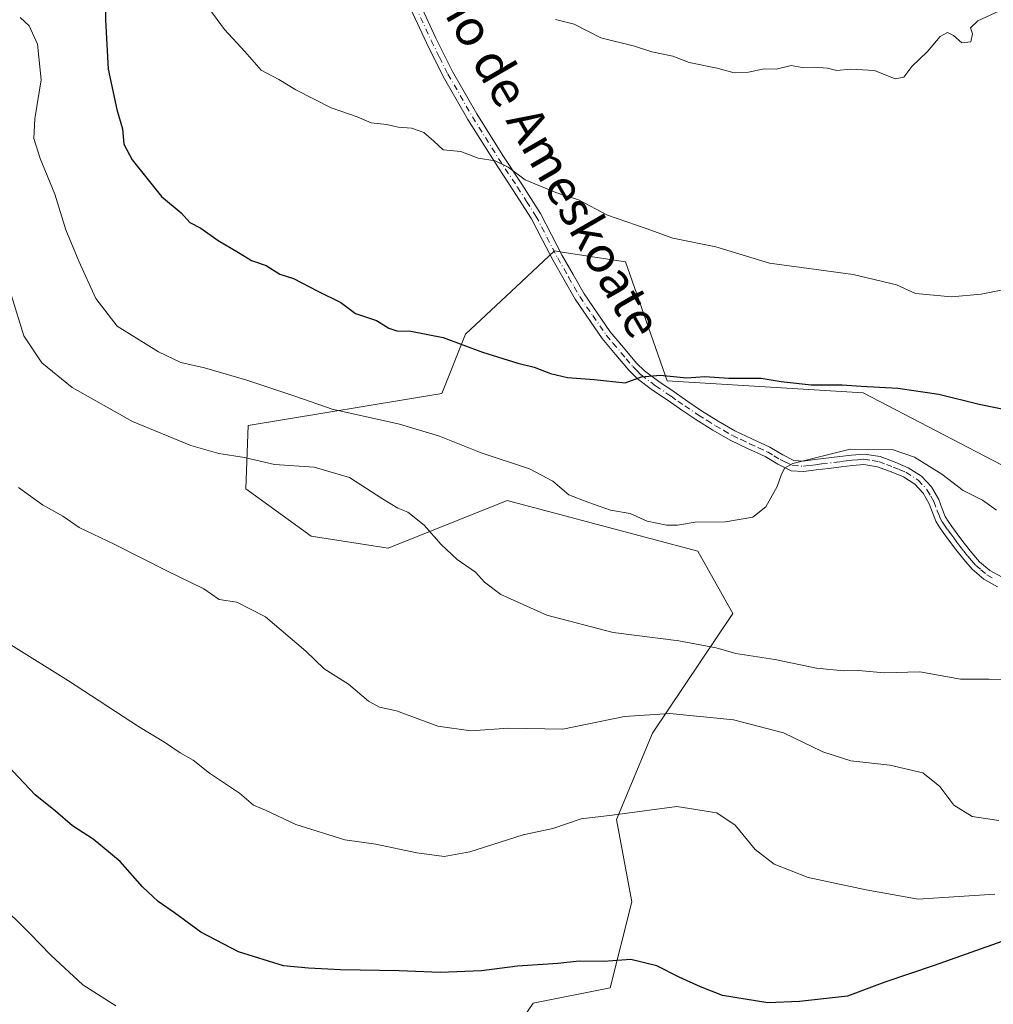
# Model space of a CAD drawing. Units: metres. Extents: x 563104 to 566537, y 4728720 to 4731065.
# Drawn here: x 564190 to 564406, y 4730407 to 4730626 of the extents above; entities that cross this region are included whole.
import ezdxf
from ezdxf.enums import TextEntityAlignment as Align

# ---------------------------------------------------------------- set-up
doc = ezdxf.new("R2010")
doc.units = ezdxf.units.M
doc.header["$MEASUREMENT"] = 0
doc.linetypes.add('DGN Style 4', pattern=[2.638475, 1.318413, -0.659207, 0.001648, -0.659207])
for name, color, linetype, lineweight in [('Arbolado forestal CxS', 92, 'Continuous', 0), ('Camino Cxs', 7, 'Continuous', 0), ('Camino eje', 30, 'DGN Style 4', 13), ('Curva de nivel maestra', 30, 'Continuous', 30), ('Curva de nivel normal', 30, 'Continuous', 0), ('Texto cartográfico', 7, 'Continuous', 0)]:
    doc.layers.add(name, color=color, linetype=linetype, lineweight=lineweight)
doc.styles.add('Style-Arial', font='txt')

msp = doc.modelspace()

# ---------------------------------------------------------------- linework, layer by layer
at = {"layer": 'Arbolado forestal CxS', "color": 92, "linetype": 'Continuous', "lineweight": 0}
for points in [[(564409.9085, 4730526.2839, 997.5171), (564377.4495, 4730543.2091, 1000.1442), (564333.8005, 4730545.8565, 1000.1918), (564324.5429, 4730572.3231, 1003.7684), (564310.9077, 4730574.4139, 1003.2078), (564308.7807, 4730574.7401, 1003.182), (564301.4433, 4730567.8885, 1002.3378), (564288.9505, 4730556.2231, 1000.427), (564283.6621, 4730542.9971, 998.4535), (564240.5955, 4730535.9207, 992.9316), (564240.0343, 4730521.8361, 988.8927), (564254.5773, 4730511.2545, 987.8271), (564271.7635, 4730508.6093, 988.6692), (564298.2037, 4730519.1905, 993.2901), (564340.6457, 4730507.9183, 994.4601), (564348.4403, 4730494.0595, 991.9223), (564330.5917, 4730467.4205, 984.4609), (564322.5733, 4730448.2625, 980.2213), (564325.9817, 4730429.8845, 977.6542), (564321.1395, 4730410.7667, 974.1072), (564304.0275, 4730407.3727, 973.8274), (564287.8057, 4730383.6647, 967.4921)], [(564287.8057, 4730383.6647, 967.4921), (564304.0275, 4730407.3727, 973.8274), (564321.1395, 4730410.7667, 974.1072), (564325.9817, 4730429.8845, 977.6542), (564322.5733, 4730448.2625, 980.2213), (564330.5917, 4730467.4205, 984.4609), (564348.4403, 4730494.0595, 991.9223), (564340.6457, 4730507.9183, 994.4601), (564298.2037, 4730519.1905, 993.2901), (564271.7635, 4730508.6093, 988.6692), (564254.5773, 4730511.2545, 987.8271), (564240.0343, 4730521.8361, 988.8927), (564240.5955, 4730535.9207, 992.9316), (564283.6621, 4730542.9971, 998.4535), (564288.9505, 4730556.2231, 1000.427), (564301.4433, 4730567.8885, 1002.3378), (564308.7807, 4730574.7401, 1003.182), (564310.9077, 4730574.4139, 1003.2078), (564324.5429, 4730572.3231, 1003.7684), (564333.8005, 4730545.8565, 1000.1918), (564377.4495, 4730543.2091, 1000.1442), (564409.9085, 4730526.2839, 997.5171)], [(564409.9085, 4730526.2839, 997.5171), (564377.4495, 4730543.2091, 1000.1442), (564333.8005, 4730545.8565, 1000.1918), (564324.5429, 4730572.3231, 1003.7684), (564310.9077, 4730574.4139, 1003.2078), (564308.7807, 4730574.7401, 1003.182), (564301.4433, 4730567.8885, 1002.3378), (564288.9505, 4730556.2231, 1000.427), (564283.6621, 4730542.9971, 998.4535), (564240.5955, 4730535.9207, 992.9316), (564240.0343, 4730521.8361, 988.8927), (564254.5773, 4730511.2545, 987.8271), (564271.7635, 4730508.6093, 988.6692), (564298.2037, 4730519.1905, 993.2901), (564340.6457, 4730507.9183, 994.4601), (564348.4403, 4730494.0595, 991.9223), (564330.5917, 4730467.4205, 984.4609), (564322.5733, 4730448.2625, 980.2213), (564325.9817, 4730429.8845, 977.6542), (564321.1395, 4730410.7667, 974.1072), (564304.0275, 4730407.3727, 973.8274), (564287.8057, 4730383.6647, 967.4921)]]:
    msp.add_polyline3d(points, dxfattribs=at)
at = {"layer": 'Camino Cxs', "color": 7, "linetype": 'Continuous', "lineweight": 0}
for points in [[(564278.8501, 4730629.6601, 1010.9589), (564282.3601, 4730622.0701, 1011.3609), (564286.0601, 4730614.6501, 1009.4407), (564291.4901, 4730605.2201, 1008.0049), (564297.2801, 4730595.9501, 1007.2071), (564301.4701, 4730589.6001, 1008.9801), (564305.6401, 4730583.0901, 1009.1849), (564308.1101, 4730578.3601, 1006.299), (564310.4901, 4730573.7501, 1004.4405), (564312.9201, 4730569.4801, 1004.7325), (564315.3801, 4730565.1701, 1006.9205), (564321.1801, 4730556.7301, 1004.6039), (564324.1301, 4730553.2401, 1006.2309), (564327.0201, 4730549.8101, 1004.2859), (564328.7901, 4730548.0401, 1002.3713), (564331.9401, 4730545.6701, 1003.0758), (564335.3701, 4730543.3601, 1003.462), (564338.4301, 4730541.2301, 1002.3693), (564341.4701, 4730539.2001, 1001.4373), (564345.1701, 4730536.8601, 1001.1107), (564348.9201, 4730534.7201, 1000.9642), (564352.6801, 4730532.9001, 1001.6543), (564356.6901, 4730531.0701, 1001.7223), (564359.5601, 4730529.3601, 999.9889), (564362.0201, 4730528.1401, 998.3202), (564364.1101, 4730527.9901, 997.9409), (564366.7001, 4730528.3301, 998.0064), (564372.2901, 4730529.0301, 1000.3257), (564374.8501, 4730529.3301, 1001.1083), (564377.6801, 4730529.5601, 1001.8044), (564381.2701, 4730528.9901, 1001.9582), (564384.5501, 4730527.7501, 1001.2222), (564387.4901, 4730526.5201, 1000.5139), (564390.4301, 4730524.6601, 1000.0192), (564392.6701, 4730522.2201, 998.6289), (564394.2701, 4730519.4601, 998.6504), (564395.0301, 4730517.3301, 997.9207), (564395.7101, 4730515.6501, 997.212), (564396.3801, 4730514.5901, 996.5121), (564397.1901, 4730513.4101, 995.516), (564398.5401, 4730511.5701, 995.6494), (564399.9101, 4730509.7401, 996.6826), (564401.6201, 4730507.5801, 998.0772), (564403.3501, 4730505.5901, 999.5652), (564405.6401, 4730503.6401, 1000.0199), (564408.3701, 4730502.1201, 998.8583)], [(564278.8501, 4730629.6601, 1010.9589), (564282.3601, 4730622.0701, 1011.3609), (564286.0601, 4730614.6501, 1009.4407), (564291.4901, 4730605.2201, 1008.0049), (564297.2801, 4730595.9501, 1007.2071), (564301.4701, 4730589.6001, 1008.9801), (564305.6401, 4730583.0901, 1009.1849), (564308.1101, 4730578.3601, 1006.299), (564310.4901, 4730573.7501, 1004.4405), (564312.9201, 4730569.4801, 1004.7325), (564315.3801, 4730565.1701, 1006.9205), (564321.1801, 4730556.7301, 1004.6039), (564324.1301, 4730553.2401, 1006.2309), (564327.0201, 4730549.8101, 1004.2859), (564328.7901, 4730548.0401, 1002.3713), (564331.9401, 4730545.6701, 1003.0758), (564335.3701, 4730543.3601, 1003.462), (564338.4301, 4730541.2301, 1002.3693), (564341.4701, 4730539.2001, 1001.4373), (564345.1701, 4730536.8601, 1001.1107), (564348.9201, 4730534.7201, 1000.9642), (564352.6801, 4730532.9001, 1001.6543), (564356.6901, 4730531.0701, 1001.7223), (564359.5601, 4730529.3601, 999.9889), (564362.0201, 4730528.1401, 998.3202), (564364.1101, 4730527.9901, 997.9409), (564366.7001, 4730528.3301, 998.0064), (564372.2901, 4730529.0301, 1000.3257), (564374.8501, 4730529.3301, 1001.1083), (564377.6801, 4730529.5601, 1001.8044), (564381.2701, 4730528.9901, 1001.9582), (564384.5501, 4730527.7501, 1001.2222), (564387.4901, 4730526.5201, 1000.5139), (564390.4301, 4730524.6601, 1000.0192), (564392.6701, 4730522.2201, 998.6289), (564394.2701, 4730519.4601, 998.6504), (564395.0301, 4730517.3301, 997.9207), (564395.7101, 4730515.6501, 997.212), (564396.3801, 4730514.5901, 996.5121), (564397.1901, 4730513.4101, 995.516), (564398.5401, 4730511.5701, 995.6494), (564399.9101, 4730509.7401, 996.6826), (564401.6201, 4730507.5801, 998.0772), (564403.3501, 4730505.5901, 999.5652), (564405.6401, 4730503.6401, 1000.0199), (564408.3701, 4730502.1201, 998.8583)], [(564407.3301, 4730500.0301, 998.0612), (564404.3101, 4730501.7201, 999.6114), (564401.7001, 4730503.9301, 999.1026), (564399.8201, 4730506.1001, 997.3947), (564398.0701, 4730508.3201, 994.8289), (564396.6701, 4730510.1801, 995.018), (564395.2801, 4730512.0601, 996.3961), (564394.4301, 4730513.3001, 997.3254), (564393.6201, 4730514.5901, 998.0019), (564392.8501, 4730516.5101, 998.457), (564392.1501, 4730518.4801, 998.7748), (564390.7801, 4730520.8301, 999.0059), (564388.9201, 4730522.8601, 998.7911), (564386.4101, 4730524.4501, 999.5527), (564383.6901, 4730525.5801, 1000.1793), (564380.6701, 4730526.7301, 1000.4139), (564377.5901, 4730527.2101, 999.7354), (564375.0801, 4730527.0101, 999.2692), (564372.5701, 4730526.7201, 998.7967), (564369.7801, 4730526.3701, 997.9793), (564367.0001, 4730526.0101, 997.4751), (564364.1701, 4730525.6501, 998.6654), (564361.4001, 4730525.8501, 999.6071), (564358.4401, 4730527.3101, 999.6098), (564355.6101, 4730529.0101, 1000.3626), (564351.6901, 4730530.7901, 1000.3909), (564347.8301, 4730532.6501, 998.8404), (564343.9701, 4730534.8601, 1000.1577), (564340.2001, 4730537.2501, 1000.8202), (564337.1201, 4730539.3101, 1002.1395), (564334.0501, 4730541.4401, 1004.1543), (564330.5901, 4730543.7701, 1003.9648), (564327.2501, 4730546.2801, 1002.6459), (564325.3001, 4730548.2401, 1004.1362), (564322.3501, 4730551.7301, 1006.1799), (564319.4001, 4730555.2301, 1005.8861), (564313.3501, 4730564.0101, 1006.9386), (564310.8901, 4730568.3301, 1004.1368), (564308.4401, 4730572.6401, 1003.4511), (564306.0401, 4730577.2901, 1007.7955), (564303.6201, 4730581.9201, 1010.4011), (564299.5201, 4730588.3301, 1006.9034), (564295.3201, 4730594.6901, 1008.2796), (564289.4901, 4730604.0301, 1007.4592), (564284.0101, 4730613.5501, 1010.0833), (564280.2601, 4730621.0501, 1011.9152), (564276.7301, 4730628.6901, 1011.4083)], [(564407.3301, 4730500.0301, 998.0612), (564404.3101, 4730501.7201, 999.6114), (564401.7001, 4730503.9301, 999.1026), (564399.8201, 4730506.1001, 997.3947), (564398.0701, 4730508.3201, 994.8289), (564396.6701, 4730510.1801, 995.018), (564395.2801, 4730512.0601, 996.3961), (564394.4301, 4730513.3001, 997.3254), (564393.6201, 4730514.5901, 998.0019), (564392.8501, 4730516.5101, 998.457), (564392.1501, 4730518.4801, 998.7748), (564390.7801, 4730520.8301, 999.0059), (564388.9201, 4730522.8601, 998.7911), (564386.4101, 4730524.4501, 999.5527), (564383.6901, 4730525.5801, 1000.1793), (564380.6701, 4730526.7301, 1000.4139), (564377.5901, 4730527.2101, 999.7354), (564375.0801, 4730527.0101, 999.2692), (564372.5701, 4730526.7201, 998.7967), (564369.7801, 4730526.3701, 997.9793), (564367.0001, 4730526.0101, 997.4751), (564364.1701, 4730525.6501, 998.6654), (564361.4001, 4730525.8501, 999.6071), (564358.4401, 4730527.3101, 999.6098), (564355.6101, 4730529.0101, 1000.3626), (564351.6901, 4730530.7901, 1000.3909), (564347.8301, 4730532.6501, 998.8404), (564343.9701, 4730534.8601, 1000.1577), (564340.2001, 4730537.2501, 1000.8202), (564337.1201, 4730539.3101, 1002.1395), (564334.0501, 4730541.4401, 1004.1543), (564330.5901, 4730543.7701, 1003.9648), (564327.2501, 4730546.2801, 1002.6459), (564325.3001, 4730548.2401, 1004.1362), (564322.3501, 4730551.7301, 1006.1799), (564319.4001, 4730555.2301, 1005.8861), (564313.3501, 4730564.0101, 1006.9386), (564310.8901, 4730568.3301, 1004.1368), (564308.4401, 4730572.6401, 1003.4511), (564306.0401, 4730577.2901, 1007.7955), (564303.6201, 4730581.9201, 1010.4011), (564299.5201, 4730588.3301, 1006.9034), (564295.3201, 4730594.6901, 1008.2796), (564289.4901, 4730604.0301, 1007.4592), (564284.0101, 4730613.5501, 1010.0833), (564280.2601, 4730621.0501, 1011.9152), (564276.7301, 4730628.6901, 1011.4083)]]:
    msp.add_polyline3d(points, dxfattribs=at)
at = {"layer": 'Camino eje', "color": 30, "linetype": 'DGN Style 4', "lineweight": 13}
msp.add_polyline3d([(564277.7901, 4730629.1751, 1010.7413), (564281.3101, 4730621.5601, 1011.5665), (564283.1601, 4730617.8501, 1010.6263), (564285.0351, 4730614.1001, 1009.7068), (564290.4901, 4730604.6251, 1007.6935), (564296.3001, 4730595.3201, 1007.7461), (564300.4951, 4730588.9651, 1007.8474), (564302.5451, 4730585.7601, 1008.9045), (564304.6301, 4730582.5051, 1009.7201), (564307.0751, 4730577.8251, 1006.5298), (564309.4651, 4730573.1951, 1003.949), (564311.9051, 4730568.9051, 1004.1762), (564313.1351, 4730566.7451, 1005.3491), (564314.3651, 4730564.5901, 1006.7259), (564317.2651, 4730560.3701, 1005.3106), (564320.2901, 4730555.9801, 1005.2282), (564321.7651, 4730554.2351, 1005.576), (564324.6851, 4730550.7701, 1005.7033), (564326.1601, 4730549.0251, 1004.0609), (564327.0451, 4730548.1401, 1002.6806), (564328.0201, 4730547.1601, 1001.9409), (564331.2651, 4730544.7201, 1003.4816), (564334.7101, 4730542.4001, 1003.6439), (564336.2401, 4730541.3351, 1003.0606), (564337.7751, 4730540.2701, 1002.0825), (564340.8351, 4730538.2251, 1001.0852), (564342.6851, 4730537.0551, 1000.5195), (564344.5701, 4730535.8601, 1000.5667), (564346.4451, 4730534.7901, 1000.183), (564348.3751, 4730533.6851, 999.8969), (564350.3051, 4730532.7551, 1000.2838), (564352.1851, 4730531.8451, 1000.8824), (564354.1451, 4730530.9551, 1001.0295), (564356.1501, 4730530.0401, 1001.0262), (564357.5851, 4730529.1851, 1000.7858), (564359.0001, 4730528.3351, 999.6906), (564360.2301, 4730527.7251, 998.8613), (564361.7101, 4730526.9951, 998.564), (564364.1401, 4730526.8201, 998.0401), (564365.5551, 4730527.0001, 997.6771), (564366.8501, 4730527.1701, 997.4187), (564368.2401, 4730527.3501, 997.5344), (564372.4301, 4730527.8751, 999.1565), (564373.6851, 4730528.0201, 999.5419), (564374.9651, 4730528.1701, 999.9238), (564376.2201, 4730528.2701, 1000.2463), (564377.6351, 4730528.3851, 1000.6184), (564379.4301, 4730528.1001, 1000.7999), (564380.9701, 4730527.8601, 1001.013), (564382.6101, 4730527.2401, 1001.0535), (564384.1201, 4730526.6651, 1000.7065), (564385.4801, 4730526.1001, 1000.3804), (564386.9501, 4730525.4851, 1000.0369), (564389.6751, 4730523.7601, 999.36), (564391.7251, 4730521.5251, 998.6742), (564392.5251, 4730520.1451, 998.5586), (564393.2101, 4730518.9701, 998.5436), (564393.9401, 4730516.9201, 998.1422), (564394.2801, 4730516.0801, 997.8987), (564394.6651, 4730515.1201, 997.5492), (564395.0701, 4730514.4751, 997.1902), (564395.4051, 4730513.9451, 996.8531), (564396.2351, 4730512.7351, 995.8967), (564396.9301, 4730511.7951, 995.1566), (564397.6051, 4730510.8751, 994.7297), (564398.2901, 4730509.9601, 995.2326), (564398.9901, 4730509.0301, 995.7646), (564399.8451, 4730507.9501, 996.4442), (564400.7201, 4730506.8401, 997.5584), (564401.5851, 4730505.8451, 998.528), (564402.5251, 4730504.7601, 999.1091), (564403.6701, 4730503.7851, 999.5119), (564404.9751, 4730502.6801, 999.4811), (564406.4851, 4730501.8351, 999.2736)], dxfattribs=at)
at = {"layer": 'Curva de nivel maestra', "color": 30, "linetype": 'Continuous', "lineweight": 30, "flags": 128}
for points, elevation in [([(564208.95, 4730638.8201), (564208.81, 4730626.1801), (564209.46, 4730615.1801), (564211.32, 4730606.2101), (564212.59, 4730601.9001), (564212.9, 4730598.5001), (564214.74, 4730595.0001), (564221.28, 4730586.8901), (564225.65, 4730583.2601), (564227.61, 4730581.1001), (564230.03, 4730579.8001), (564233.88, 4730577.0401), (564238.44, 4730574.3901), (564241.36, 4730572.6401), (564244.58, 4730571.5201), (564247.61, 4730569.5601), (564250.64, 4730568.5801), (564256.1, 4730565.7601), (564261.18, 4730563.2401), (564264.44, 4730560.8201), (564269.15, 4730559.2801), (564271.9, 4730557.5801), (564273.66, 4730556.9401), (564276.77, 4730556.8601), (564283.95, 4730555.4801), (564292.77, 4730552.2401), (564300.63, 4730549.7601), (564304.25, 4730548.9101), (564307.83, 4730547.4401), (564311.65, 4730546.6001), (564317.55, 4730546.1601), (564324.45, 4730545.4001), (564328.09, 4730546.7401), (564332.29, 4730547.0801), (564338.19, 4730546.5201), (564342.19, 4730546.8201), (564347.52, 4730546.4101), (564354.72, 4730546.4201), (564359.19, 4730545.7001), (564365.87, 4730544.9701), (564372.76, 4730544.9601), (564376.99, 4730544.6301), (564385.17, 4730544.2301), (564394.26, 4730542.9001), (564403.24, 4730540.6401), (564415.69, 4730538.1301)], 1000), ([(564409.55, 4730421.5201), (564393.29, 4730415.7301), (564382.3, 4730412.0501), (564373.93, 4730408.8901), (564363.3, 4730407.7601), (564356.2, 4730407.4601), (564346.16, 4730409.0301), (564341.28, 4730411.0201), (564336.52, 4730413.1801), (564331.54, 4730415.6901), (564325.77, 4730417.0501), (564319.77, 4730416.6401), (564314.28, 4730416.6901), (564309.47, 4730416.1901), (564300.5, 4730415.6201), (564292.51, 4730414.5801), (564283.34, 4730414.2201), (564274.2, 4730414.5601), (564261.15, 4730414.7401), (564254.03, 4730415.1401), (564248.44, 4730415.6601), (564238.43, 4730418.8101), (564230.08, 4730423.1301), (564224.22, 4730427.4901), (564220.55, 4730429.9901), (564217.08, 4730433.2701), (564212.08, 4730438.8701), (564206.12, 4730443.8201), (564201.48, 4730446.8401), (564197.7, 4730450.0601), (564193.18, 4730453.7401), (564187.05, 4730460.2601)], 975)]:
    msp.add_lwpolyline(points, dxfattribs=dict(at, elevation=elevation))
at = {"layer": 'Curva de nivel normal', "color": 30, "linetype": 'Continuous', "lineweight": 0, "flags": 128}
for points, elevation in [([(564231.84, 4730628.8001), (564235.3, 4730624.0601), (564239.84, 4730619.1501), (564243.48, 4730615.0001), (564247.38, 4730612.9201), (564251.22, 4730610.6201), (564259.08, 4730606.6001), (564264.86, 4730604.6101), (564267.94, 4730603.2301), (564271.41, 4730602.9201), (564273.97, 4730602.2601), (564276.9, 4730602.0501), (564279.68, 4730601.1401), (564281.89, 4730599.2101), (564283.98, 4730597.2401), (564287.94, 4730596.8701), (564291.78, 4730595.3801), (564295.56, 4730594.8301), (564298.47, 4730593.4001), (564302.24, 4730590.5501), (564309.03, 4730587.7401), (564314.1, 4730586.1401), (564320.54, 4730582.7301), (564329.18, 4730579.7601), (564335.06, 4730577.5901), (564344.65, 4730575.6601), (564356.64, 4730572.0201), (564375.2, 4730569.5001), (564384.84, 4730567.2201), (564389.11, 4730565.2801), (564397.09, 4730564.5601), (564403.68, 4730565.1501), (564409.26, 4730566.2101)], 1005), ([(564308.99, 4730626.2601), (564313.16, 4730625.1801), (564319.06, 4730622.2001), (564326.56, 4730620.3001), (564330.44, 4730619.0301), (564335.1, 4730618.0601), (564338.76, 4730616.6701), (564344.93, 4730615.4201), (564348.78, 4730614.3501), (564351.93, 4730614.5101), (564355.43, 4730615.3001), (564358.09, 4730615.1801), (564361.43, 4730616.0201), (564363.89, 4730615.5601), (564366.61, 4730615.6601), (564369.5, 4730615.4001), (564371.57, 4730614.9201), (564374.62, 4730615.2301), (564379.94, 4730614.8801), (564384.55, 4730613.0401), (564386.49, 4730613.3801), (564388.27, 4730615.8001), (564391.8, 4730619.1501), (564394.59, 4730622.4601), (564396.2, 4730623.3701), (564397.52, 4730622.7201), (564399.4, 4730621.0701), (564401.39, 4730621.3001), (564401.78, 4730623.0501), (564401.33, 4730624.3901), (564402.98, 4730625.9801), (564408.61, 4730628.5301)], 1010), ([(564189.81, 4730626.6801), (564191.81, 4730624.8101), (564193.67, 4730620.7401), (564194.5, 4730612.8001), (564193.14, 4730604.1801), (564192.85, 4730599.8001), (564194.28, 4730595.2901), (564197.57, 4730587.3501), (564199.99, 4730579.4101), (564202.9, 4730572.4801), (564206.68, 4730564.1301), (564211.42, 4730558.0301), (564220.62, 4730552.3201), (564225.62, 4730549.9101), (564230.84, 4730548.7201), (564240.28, 4730545.9901), (564251.22, 4730542.3601), (564259.29, 4730539.5701), (564274.24, 4730536.1801), (564283.14, 4730533.5501), (564292.4, 4730529.8501), (564303.18, 4730526.2501), (564308.4, 4730523.5001), (564311.92, 4730520.4601), (564316.16, 4730518.8101), (564321.21, 4730517.0601), (564325.59, 4730516.2901), (564329.39, 4730514.6101), (564333.7, 4730513.7301), (564336.13, 4730513.7201), (564340.04, 4730514.4001), (564346.79, 4730514.4801), (564352.92, 4730515.5101), (564355.81, 4730517.7801), (564358.29, 4730522.3201), (564359.2, 4730524.8201), (564359.92, 4730526.3801), (564361.8, 4730527.4201), (564374.53, 4730530.6701), (564384.13, 4730530.5101), (564388.86, 4730528.8701), (564394.94, 4730525.1001), (564399.74, 4730521.4201), (564404.01, 4730519.3001), (564407.13, 4730517.0901)], 995), ([(564187.94, 4730564.7801), (564190.66, 4730555.8501), (564194.65, 4730549.8301), (564201.44, 4730544.3801), (564214.87, 4730536.8201), (564227.8, 4730531.4901), (564234.06, 4730529.6501), (564239.77, 4730528.7801), (564246.43, 4730527.2101), (564255.26, 4730526.6501), (564263.11, 4730524.3301), (564270.48, 4730519.5801), (564273.88, 4730517.5001), (564276.14, 4730516.5901), (564279.74, 4730513.7201), (564283.5, 4730509.4001), (564287.13, 4730506.1101), (564291.19, 4730503.2801), (564293.16, 4730501.0201), (564296.84, 4730498.2701), (564307.04, 4730493.7101), (564321.85, 4730489.8301), (564336.43, 4730487.9601), (564344.77, 4730486.4601), (564349.13, 4730485.1601), (564357.77, 4730483.8301), (564367.09, 4730481.8801), (564373.09, 4730481.3201), (564376.43, 4730481.3601), (564382.09, 4730480.8601), (564390.09, 4730481.0601), (564399.09, 4730479.4601), (564405.43, 4730479.4501), (564409.76, 4730479.3601)], 990), ([(564407.62, 4730448.0401), (564401.71, 4730448.9201), (564397.6, 4730451.4301), (564394.54, 4730455.5401), (564390.76, 4730458.6201), (564383.4, 4730460.3001), (564374.69, 4730461.3201), (564368.47, 4730463.2701), (564359.69, 4730467.5001), (564348.6, 4730470.4401), (564334.45, 4730471.8201), (564324.3, 4730471.1801), (564310.58, 4730468.3401), (564298.52, 4730468.5701), (564290.12, 4730467.9901), (564282.8, 4730469.0001), (564273.58, 4730472.3901), (564269.8, 4730473.2401), (564267.34, 4730474.5801), (564262.88, 4730478.3201), (564257.51, 4730481.7901), (564253.4, 4730485.6801), (564244.41, 4730493.3501), (564238.04, 4730496.6001), (564234.1, 4730497.2101), (564230.74, 4730499.5501), (564222.65, 4730503.5201), (564210.78, 4730509.5001), (564202.95, 4730513.2001), (564199.32, 4730515.7201), (564194.83, 4730518.2201), (564189.5, 4730522.1101)], 985), ([(564187.77, 4730487.0901), (564200.6, 4730479.0701), (564216.15, 4730468.9001), (564222.16, 4730465.2801), (564225.42, 4730463.0301), (564228.32, 4730461.4101), (564231.96, 4730458.5701), (564238.63, 4730454.0701), (564241.77, 4730451.4401), (564244.47, 4730450.2901), (564251.22, 4730447.1401), (564262.08, 4730443.7401), (564268.98, 4730442.7501), (564278.14, 4730440.7901), (564284.21, 4730440.0001), (564289.91, 4730441.0201), (564301.77, 4730444.8001), (564308.36, 4730446.2301), (564314.67, 4730448.3801), (564321.61, 4730449.1701), (564335.99, 4730451.1501), (564344.9, 4730449.7001), (564348.98, 4730446.9701), (564353.45, 4730441.5701), (564357.65, 4730438.2601), (564365.23, 4730435.3401), (564378.09, 4730432.5601), (564389.68, 4730430.5301), (564406.76, 4730431.6001)], 980), ([(564211.11, 4730406.7601), (564203.77, 4730411.4601), (564196.64, 4730418.0301), (564191.99, 4730422.8901), (564184.76, 4730429.8901)], 970)]:
    msp.add_lwpolyline(points, dxfattribs=dict(at, elevation=elevation))

# ---------------------------------------------------------------- texts
at = {"layer": 'Texto cartográfico', "color": 7, "linetype": 'Continuous', "lineweight": 0, "style": 'Style-Arial'}
msp.add_text('Camino de Ameskoate', height=8, rotation=299.933919, dxfattribs=at).set_placement((564301.1612, 4730605.9392), align=Align.MIDDLE_CENTER)

doc.saveas('drawing.dxf')
